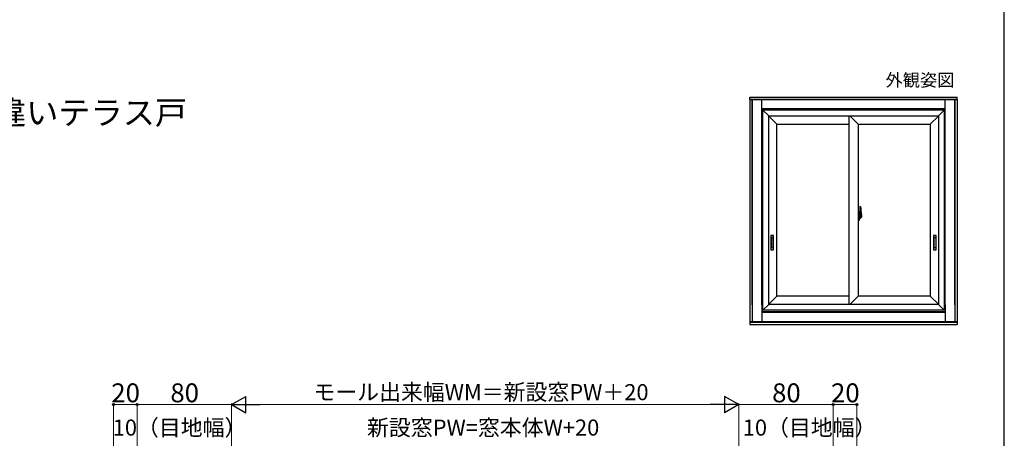
# Model space of a CAD drawing. Extents: x 140 to 1540, y 168 to 2253.
# Drawn here: x 706 to 1540, y 829 to 1184 of the extents above; entities that cross this region are included whole.
import ezdxf

# ---------------------------------------------------------------- set-up
doc = ezdxf.new("R2010")
doc.units = 0
for name, color, linetype, lineweight in [('USER1', 3, 'CONTINUOUS', 13), ('YKK_A1', 4, 'CONTINUOUS', 30), ('YKK_D', 6, 'CONTINUOUS', 13), ('YKK_ZWAK', 7, 'CONTINUOUS', 30)]:
    doc.layers.add(name, color=color, linetype=linetype, lineweight=lineweight)
doc.styles.add('text-b', font='txt')

msp = doc.modelspace()

# ---------------------------------------------------------------- linework, layer by layer
at = {"layer": 'YKK_A1'}
for p, q in [((1324.4, 1117.99), (1500, 1117.99)), ((1324.4, 1116.02), (1324.4, 1117.99)), ((1324.4, 1116.02), (1500, 1116.02)), ((1324.4, 1115.97), (1324.4, 927.52)), ((1326.37, 1115.97), (1324.4, 1115.97)), ((1324.55, 1115.97), (1324.55, 1115.99)), ((1324.55, 1115.99), (1334.4, 1115.99)), ((1324.93, 1115.97), (1324.93, 1115.99)), ((1326.2, 1115.97), (1326.2, 1115.99)), ((1326.37, 1115.97), (1326.37, 927.52)), ((1326.4, 941.96), (1326.4, 1115.99)), ((1326.6, 1116.02), (1326.6, 1115.99)), ((1497.8, 1115.99), (1326.6, 1115.99)), ((1334.4, 941.96), (1334.4, 1115.99)), ((1490, 941.96), (1490, 1115.99)), ((1499.85, 1115.99), (1490, 1115.99)), ((1497.8, 1116.02), (1497.8, 1115.99)), ((1498, 941.96), (1498, 1115.99)), ((1498.03, 1115.97), (1498.03, 927.52)), ((1498.03, 1115.97), (1500, 1115.97)), ((1498.2, 1115.97), (1498.2, 1115.99)), ((1499.47, 1115.97), (1499.47, 1115.99)), ((1499.85, 1115.97), (1499.85, 1115.99)), ((1500, 1116.02), (1500, 1117.99)), ((1500, 1115.97), (1500, 927.52)), ((1490, 1108), (1334.4, 1108)), ((1490, 1107.49), (1334.4, 1107.49)), ((1335.4, 937.49), (1335.4, 1106.99)), ((1489, 1106.99), (1335.4, 1106.99)), ((1335.4, 1106.99), (1340.3, 1102.09)), ((1340.3, 942.39), (1340.3, 1102.09)), ((1340.3, 1102.09), (1484.1, 1102.09)), ((1347.1, 1095.09), (1340.3, 1101.89)), ((1408.3, 1102.09), (1408.3, 942.39)), ((1416.1, 1095.09), (1409.1, 1102.09)), ((1477.3, 1095.09), (1484.1, 1101.89)), ((1489, 1106.99), (1484.1, 1102.09)), ((1484.1, 1102.09), (1484.1, 942.39)), ((1489, 1106.99), (1489, 937.49)), ((1347.1, 1095.09), (1408.3, 1095.09)), ((1347.1, 949.39), (1347.1, 1095.09)), ((1416.1, 1095.09), (1416.1, 949.39)), ((1416.1, 1095.09), (1477.3, 1095.09)), ((1477.3, 1095.09), (1477.3, 949.39)), ((1416.1, 1020.69), (1416.1, 1013.69)), ((1416.9, 1020.66), (1416.1, 1020.69)), ((1416.95, 1020.62), (1416.95, 1018.69)), ((1416.95, 1020.62), (1417.15, 1020.61)), ((1416.95, 1020.61), (1416.95, 1018.69)), ((1416.95, 1018.74), (1417.25, 1018.74)), ((1416.95, 1018.69), (1417.2, 1018.68)), ((1416.95, 1018.69), (1417.2, 1018.69)), ((1417.03, 1018.69), (1417.03, 1018.69)), ((1417.2, 1018.69), (1417.2, 1018.74)), ((1417.25, 1020.51), (1417.25, 1018.74)), ((1417.25, 1018.01), (1417.25, 1018.63)), ((1417.45, 1018.34), (1417.25, 1018.34)), ((1417.5, 1025.14), (1417.5, 1018.62)), ((1417.5, 1018.7), (1417.5, 1015.54)), ((1417.5, 1018.29), (1417.5, 1016.1)), ((1418.41, 1025.16), (1417.55, 1025.19)), ((1417.73, 1018.93), (1418.5, 1018.93)), ((1418.5, 1016.81), (1418.5, 1018.93)), ((1418.9, 1018.65), (1418.9, 1016.22)), ((1418.95, 1017.19), (1415.75, 1017.19)), ((1416.9, 1013.72), (1416.1, 1013.69)), ((1416.95, 1015.69), (1417.2, 1015.7)), ((1416.95, 1015.69), (1416.95, 1013.77)), ((1416.95, 1013.76), (1416.95, 1015.69)), ((1416.95, 1015.69), (1417.2, 1015.69)), ((1416.95, 1015.64), (1417.25, 1015.64)), ((1416.95, 1013.76), (1417.15, 1013.77)), ((1417.03, 1015.69), (1417.03, 1015.69)), ((1417.15, 1017.86), (1417.15, 1016.52)), ((1417.15, 1017.86), (1417.15, 1017.86)), ((1417.15, 1017.86), (1417.17, 1017.86)), ((1417.16, 1016.52), (1417.15, 1016.52)), ((1417.19, 1016.51), (1417.16, 1016.52)), ((1417.17, 1017.86), (1417.19, 1017.87)), ((1417.19, 1017.87), (1417.22, 1017.9)), ((1417.2, 1016.5), (1417.19, 1016.51)), ((1417.22, 1016.48), (1417.2, 1016.5)), ((1417.2, 1015.69), (1417.2, 1015.64)), ((1417.22, 1017.9), (1417.24, 1017.95)), ((1417.23, 1016.45), (1417.22, 1016.48)), ((1417.25, 1016.39), (1417.23, 1016.45)), ((1417.24, 1017.95), (1417.25, 1018.01)), ((1417.25, 1016.38), (1417.25, 1016.39)), ((1417.25, 1015.75), (1417.25, 1016.38)), ((1417.25, 1016.04), (1417.45, 1016.05)), ((1417.25, 1013.87), (1417.25, 1015.64)), ((1417.73, 1015.31), (1418.1, 1015.31)), ((1418.1, 1015.31), (1418.14, 1015.38)), ((1418.14, 1015.38), (1418.17, 1015.41)), ((1418.43, 1016.1), (1418.39, 1016.1)), ((1418.8, 1016.12), (1418.43, 1016.1)), ((1418.5, 1016.8), (1418.5, 1016.81)), ((1418.5, 1016.71), (1418.5, 1016.8)), ((1418.5, 1016.73), (1418.5, 1016.8)), ((1342.2, 1000.54), (1342.2, 988.84)), ((1344.25, 1000.69), (1342.35, 1000.69)), ((1342.5, 999.04), (1342.5, 990.34)), ((1342.55, 998.64), (1342.55, 990.74)), ((1343.95, 999.19), (1342.65, 999.19)), ((1343.9, 998.79), (1342.7, 998.79)), ((1344.05, 998.64), (1344.05, 990.74)), ((1344.1, 999.04), (1344.1, 990.34)), ((1344.4, 988.84), (1344.4, 1000.54)), ((1480, 1000.54), (1480, 988.84)), ((1482.05, 1000.69), (1480.15, 1000.69)), ((1480.3, 999.04), (1480.3, 990.34)), ((1480.35, 998.64), (1480.35, 990.74)), ((1481.75, 999.19), (1480.45, 999.19)), ((1481.7, 998.79), (1480.5, 998.79)), ((1481.85, 998.64), (1481.85, 990.74)), ((1481.9, 999.04), (1481.9, 990.34)), ((1482.2, 988.84), (1482.2, 1000.54)), ((1342.35, 988.69), (1344.25, 988.69)), ((1343.95, 990.19), (1342.65, 990.19)), ((1342.7, 990.59), (1343.9, 990.59)), ((1480.15, 988.69), (1482.05, 988.69)), ((1481.75, 990.19), (1480.45, 990.19)), ((1480.5, 990.59), (1481.7, 990.59)), ((1347.1, 949.39), (1340.3, 942.59)), ((1408.3, 949.39), (1347.1, 949.39)), ((1416.1, 949.39), (1409.1, 942.39)), ((1477.3, 949.39), (1416.1, 949.39)), ((1477.3, 949.39), (1484.1, 942.59)), ((1326.4, 941.96), (1326.4, 927.49)), ((1334.4, 941.96), (1334.4, 927.49)), ((1490, 935.99), (1334.4, 935.99)), ((1490, 935.48), (1334.4, 935.48)), ((1335.4, 937.49), (1340.3, 942.39)), ((1489, 937.49), (1335.4, 937.49)), ((1484.1, 942.39), (1340.3, 942.39)), ((1489, 937.49), (1484.1, 942.39)), ((1490, 941.96), (1490, 927.49)), ((1498, 941.96), (1498, 927.49)), ((1326.37, 927.52), (1324.4, 927.52)), ((1324.4, 927.46), (1500, 927.46)), ((1324.4, 927.46), (1324.4, 925.49)), ((1324.55, 927.52), (1324.55, 927.49)), ((1324.55, 927.49), (1334.4, 927.49)), ((1324.93, 927.52), (1324.93, 927.49)), ((1326.2, 927.52), (1326.2, 927.49)), ((1497.8, 927.49), (1326.6, 927.49)), ((1326.6, 927.46), (1326.6, 927.49)), ((1499.85, 927.49), (1490, 927.49)), ((1497.8, 927.46), (1497.8, 927.49)), ((1498.03, 927.52), (1500, 927.52)), ((1498.2, 927.52), (1498.2, 927.49)), ((1499.47, 927.52), (1499.47, 927.49)), ((1499.85, 927.52), (1499.85, 927.49)), ((1500, 927.46), (1500, 925.49)), ((1324.4, 925.49), (1500, 925.49))]:
    msp.add_line(p, q, dxfattribs=at)
for centre, radius, start, end in [((1416.9, 1020.61), 0.05, 0, 88), ((1417.15, 1020.51), 0.1, 0, 88), ((1417.2, 1018.63), 0.05, 0, 88.00001), ((1417.45, 1018.29), 0.05, 0, 89), ((1417.55, 1025.14), 0.05, 88, 180), ((1417.73, 1018.7), 0.225, 90, 180), ((1418.41, 1025.06), 0.1, 6.85658, 88), ((1364.4, 1018.57), 54.5, 0.09082, 6.85658), ((1416.9, 1013.77), 0.05, 272, 0), ((1417.15, 1013.87), 0.1, 272, 0), ((1417.2, 1015.75), 0.05, 271.99999, 0), ((1417.45, 1016.1), 0.05, 270.99998, 0), ((1417.73, 1015.54), 0.225, 180, 270), ((1415.88, 1016.69), 2.61, 330.76878, 347.14856), ((1415.88, 1016.69), 2.61, 347.14856, 0.4638), ((1418.8, 1016.22), 0.1, 272, 0), ((1342.35, 1000.54), 0.15, 90, 180), ((1342.65, 999.04), 0.15, 90, 180), ((1342.7, 998.64), 0.15, 90, 180), ((1343.9, 998.64), 0.15, 0, 90), ((1343.95, 999.04), 0.15, 0, 90), ((1344.25, 1000.54), 0.15, 0, 90), ((1480.15, 1000.54), 0.15, 90, 180), ((1480.45, 999.04), 0.15, 90, 180), ((1480.5, 998.64), 0.15, 90, 180), ((1481.7, 998.64), 0.15, 0, 90), ((1481.75, 999.04), 0.15, 0, 90), ((1482.05, 1000.54), 0.15, 0, 90), ((1342.35, 988.84), 0.15, 180, 270), ((1342.65, 990.34), 0.15, 180, 270), ((1342.7, 990.74), 0.15, 180, 270), ((1343.9, 990.74), 0.15, 270, 0), ((1343.95, 990.34), 0.15, 270, 0), ((1344.25, 988.84), 0.15, 270, 0), ((1480.15, 988.84), 0.15, 180, 270), ((1480.45, 990.34), 0.15, 180, 270), ((1480.5, 990.74), 0.15, 180, 270), ((1481.7, 990.74), 0.15, 270, 0), ((1481.75, 990.34), 0.15, 270, 0), ((1482.05, 988.84), 0.15, 270, 0)]:
    msp.add_arc(centre, radius, start, end, dxfattribs=at)
at = {"layer": 'YKK_D', "lineweight": -2}
for p, q in [((885, 857.5), (897.12, 864.5)), ((897.12, 850.5), (897.12, 864.5)), ((1315, 857.5), (1302.88, 864.5)), ((1302.88, 864.5), (1302.88, 850.5)), ((885, 857.5), (897.12, 850.5)), ((885, 857.5), (909.25, 857.5)), ((1315, 857.5), (1290.75, 857.5)), ((1315, 857.5), (1302.88, 850.5))]:
    msp.add_line(p, q, dxfattribs=at)
at = {"layer": 'YKK_D'}
for p, q in [((785, 731.2), (785, 858.5)), ((785, 857.5), (805, 857.5)), ((805, 769.5), (805, 858.5)), ((805, 769.5), (805, 858.5)), ((805, 857.5), (885, 857.5)), ((885, 769.7), (885, 858.5)), ((885, 769.7), (885, 858.5)), ((899, 857.5), (1301, 857.5)), ((1315, 769.7), (1315, 858.5)), ((1315, 769.7), (1315, 858.5)), ((1315, 857.5), (1395, 857.5)), ((1395, 769.5), (1395, 858.5)), ((1395, 769.5), (1395, 858.5)), ((1415, 857.5), (1395, 857.5)), ((1415, 731.5), (1415, 858.5))]:
    msp.add_line(p, q, dxfattribs=at)
at = {"layer": 'YKK_D', "linetype": 'ByBlock', "lineweight": -2}
for centre in [(785, 857.5), (805, 857.5), (1395, 857.5), (1395, 857.5), (1415, 857.5)]:
    msp.add_circle(centre, 0.85, dxfattribs=at)
at = {"layer": 'YKK_ZWAK'}
msp.add_line((1540, 168), (1540, 2208), dxfattribs=at)

# ---------------------------------------------------------------- texts
at = {"layer": 'USER1', "style": 'text-b'}
for s, height, p in [('外観姿図', 10.7, (1439.32, 1127)), ('【新設窓】\u3000トリプルガラス樹脂窓\u3000引違いテラス戸\u3000', 20, (192.59, 1094.84))]:
    msp.add_text(s, height=height, dxfattribs=at).set_placement(p)
at = {"layer": 'YKK_D', "style": 'text-b'}
for s, height, p in [('モール出来幅WM＝新設窓PW＋20', 13.6, (954.42, 861.28)), ('20', 16, (783.18, 859.5)), ('80', 16, (833.23, 859.5)), ('80', 16, (1343.23, 859.5)), ('20', 16, (1393.18, 859.5)), ('10（目地幅）', 13.6, (784.32, 831.28)), ('新設窓PW=窓本体W+20', 13.6, (999.89, 831.28)), ('10（目地幅）', 13.6, (1318.31, 831.28))]:
    msp.add_text(s, height=height, dxfattribs=at).set_placement(p)

doc.saveas('drawing.dxf')
